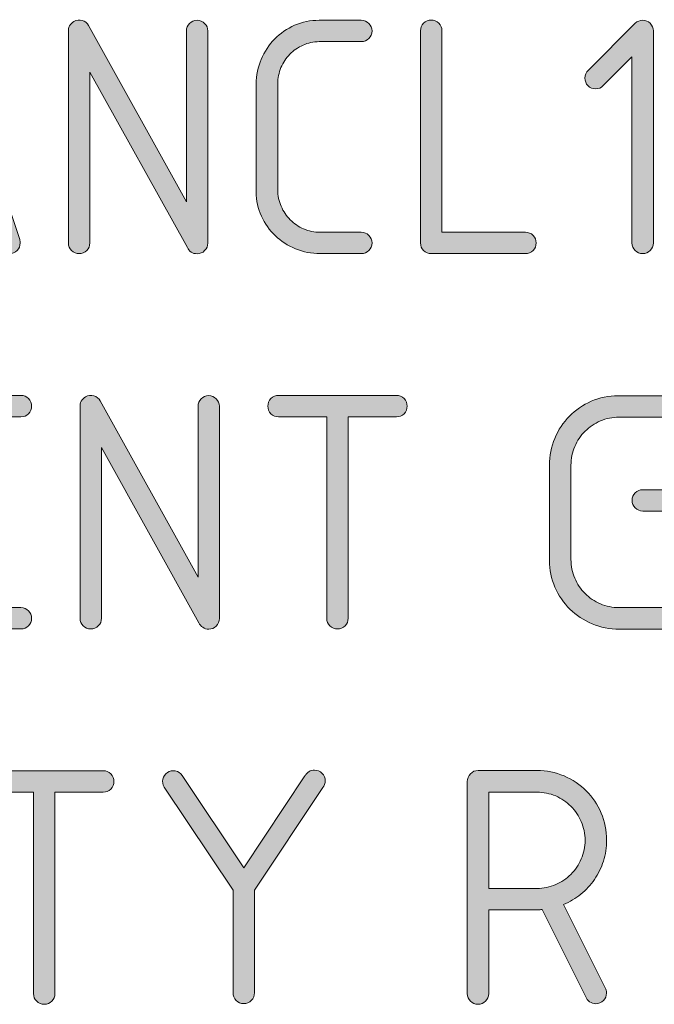
# Model space of a CAD drawing. Units: inches. Extents: x 9 to 289, y 8 to 204.
# Drawn here: x 152 to 156, y 157 to 164 of the extents above; entities that cross this region are included whole.
import ezdxf

# ---------------------------------------------------------------- set-up
doc = ezdxf.new("R2010")
doc.units = ezdxf.units.IN
doc.header["$MEASUREMENT"] = 0
doc.layers.add('Layer 1', color=7, linetype='Continuous')

# ---------------------------------------------------------------- blocks, each defined once
blk = doc.blocks.new('block 42')
at = {"layer": 'Layer 1', "true_color": 0xffffff}
h = blk.add_hatch(color=7, dxfattribs=at)
h.dxf.hatch_style = 2
edge = h.paths.add_edge_path()
edge.add_spline(control_points=[(151.661, 162.4429), (151.643, 162.4429), (151.6272, 162.4481), (151.6141, 162.4591), (151.601, 162.4694), (151.5927, 162.4832), (151.5893, 162.4997), (151.5893, 162.4997), (151.4756, 162.8418), (151.4756, 162.8418), (151.4756, 162.8418), (150.8899, 162.8418), (150.8899, 162.8418), (150.8899, 162.8418), (150.7742, 162.4925), (150.7742, 162.4925), (150.7687, 162.4767), (150.7597, 162.4643), (150.7473, 162.4557), (150.7349, 162.447), (150.7204, 162.4429), (150.7046, 162.4429), (150.6963, 162.4429), (150.6887, 162.4439), (150.6819, 162.446), (150.666, 162.4515), (150.654, 162.4605), (150.6453, 162.4729), (150.6367, 162.4853), (150.6322, 162.4994), (150.6322, 162.5153), (150.6322, 162.5228), (150.6336, 162.5304), (150.6357, 162.538), (150.6357, 162.538), (151.1111, 163.9622), (151.1111, 163.9622), (151.1132, 163.9753), (151.1184, 163.987), (151.127, 163.9973), (151.1356, 164.0077), (151.1469, 164.0152), (151.1607, 164.0201), (151.1676, 164.0221), (151.1752, 164.0232), (151.1835, 164.0232), (151.1993, 164.0232), (151.2131, 164.0187), (151.2255, 164.0101), (151.2379, 164.0015), (151.2469, 163.9894), (151.2524, 163.9736), (151.2524, 163.9736), (151.7299, 162.538), (151.7299, 162.538), (151.7319, 162.5304), (151.7333, 162.5228), (151.7333, 162.5153), (151.7333, 162.4953), (151.7261, 162.478), (151.7119, 162.4639), (151.6978, 162.4498), (151.6809, 162.4429), (151.661, 162.4429)], knot_values=[0, 0, 0, 0, 1, 1, 1, 2, 2, 2, 3, 3, 3, 4, 4, 4, 5, 5, 5, 6, 6, 6, 7, 7, 7, 8, 8, 8, 9, 9, 9, 10, 10, 10, 11, 11, 11, 12, 12, 12, 13, 13, 13, 14, 14, 14, 15, 15, 15, 16, 16, 16, 17, 17, 17, 18, 18, 18, 19, 19, 19, 20, 20, 20, 21, 21, 21, 21], degree=3, periodic=1)
h.paths.add_polyline_path([(150.9382, 162.9865), (151.4274, 162.9865), (151.1835, 163.7203)])
h = blk.add_hatch(color=7, dxfattribs=at)
h.dxf.hatch_style = 2
edge = h.paths.add_edge_path()
edge.add_spline(control_points=[(152.8578, 162.7933), (152.8578, 162.7933), (152.8578, 163.9498), (152.8578, 163.9498), (152.8578, 163.9698), (152.8647, 163.9867), (152.8788, 164.0011), (152.8929, 164.0149), (152.9101, 164.0221), (152.9301, 164.0221), (152.9501, 164.0221), (152.967, 164.0149), (152.9811, 164.0011), (152.9952, 163.9867), (153.0025, 163.9698), (153.0025, 163.9498), (153.0025, 163.9498), (153.0025, 162.5142), (153.0025, 162.5142), (153.0025, 162.4942), (152.9952, 162.477), (152.9811, 162.4632), (152.967, 162.4488), (152.9501, 162.4419), (152.9301, 162.4419), (152.915, 162.4419), (152.9012, 162.4457), (152.8895, 162.4536), (152.8778, 162.4615), (152.8695, 162.4722), (152.864, 162.4853), (152.864, 162.4853), (152.2046, 163.6707), (152.2046, 163.6707), (152.2046, 163.6707), (152.2046, 162.5153), (152.2046, 162.5153), (152.2046, 162.4953), (152.1974, 162.478), (152.1832, 162.4639), (152.1691, 162.4498), (152.1522, 162.4429), (152.1322, 162.4429), (152.1123, 162.4429), (152.095, 162.4498), (152.0809, 162.4639), (152.0668, 162.478), (152.0599, 162.4953), (152.0599, 162.5153), (152.0599, 162.5153), (152.0599, 163.9446), (152.0599, 163.9446), (152.0585, 163.9584), (152.0609, 163.9715), (152.0675, 163.9839), (152.074, 163.9963), (152.084, 164.0063), (152.0971, 164.0139), (152.115, 164.0235), (152.1336, 164.0259), (152.1529, 164.0204), (152.1722, 164.0156), (152.1867, 164.0039), (152.1963, 163.986), (152.1963, 163.986), (152.8578, 162.7933), (152.8578, 162.7933)], knot_values=[0, 0, 0, 0, 1, 1, 1, 2, 2, 2, 3, 3, 3, 4, 4, 4, 5, 5, 5, 6, 6, 6, 7, 7, 7, 8, 8, 8, 9, 9, 9, 10, 10, 10, 11, 11, 11, 12, 12, 12, 13, 13, 13, 14, 14, 14, 15, 15, 15, 16, 16, 16, 17, 17, 17, 18, 18, 18, 19, 19, 19, 20, 20, 20, 21, 21, 21, 22, 22, 22, 22], degree=3, periodic=1)
h = blk.add_hatch(color=7, dxfattribs=at)
h.dxf.hatch_style = 2
edge = h.paths.add_edge_path()
edge.add_spline(control_points=[(154.0408, 162.5876), (154.0608, 162.5876), (154.078, 162.5804), (154.0922, 162.5666), (154.1063, 162.5521), (154.1132, 162.5352), (154.1132, 162.5153), (154.1132, 162.4953), (154.1063, 162.478), (154.0922, 162.4639), (154.078, 162.4498), (154.0608, 162.4429), (154.0408, 162.4429), (154.0408, 162.4429), (153.7618, 162.4429), (153.7618, 162.4429), (153.7039, 162.4429), (153.6488, 162.4536), (153.5964, 162.4756), (153.544, 162.497), (153.4982, 162.5266), (153.4586, 162.5645), (153.419, 162.6017), (153.3876, 162.6458), (153.3646, 162.6968), (153.3415, 162.7471), (153.3298, 162.8015), (153.3298, 162.8594), (153.3298, 162.8594), (153.3298, 163.5912), (153.3298, 163.5912), (153.3298, 163.6497), (153.3411, 163.7052), (153.3635, 163.7576), (153.3859, 163.8099), (153.4162, 163.8557), (153.4545, 163.895), (153.4927, 163.9343), (153.5378, 163.9653), (153.5895, 163.988), (153.6412, 164.0108), (153.6963, 164.0221), (153.7556, 164.0221), (153.7556, 164.0221), (154.0408, 164.0221), (154.0408, 164.0221), (154.0608, 164.0221), (154.078, 164.0149), (154.0922, 164.0011), (154.1063, 163.9867), (154.1132, 163.9698), (154.1132, 163.9498), (154.1132, 163.9298), (154.1063, 163.9126), (154.0922, 163.8985), (154.078, 163.8843), (154.0608, 163.8774), (154.0408, 163.8774), (154.0408, 163.8774), (153.7556, 163.8774), (153.7556, 163.8774), (153.717, 163.8768), (153.6808, 163.8688), (153.6467, 163.8537), (153.6126, 163.8385), (153.5826, 163.8178), (153.5571, 163.7923), (153.5316, 163.7662), (153.5117, 163.7362), (153.4972, 163.7017), (153.4827, 163.6673), (153.4758, 163.6304), (153.4758, 163.5912), (153.4758, 163.5912), (153.4758, 162.8739), (153.4758, 162.8739), (153.4758, 162.8346), (153.4834, 162.7974), (153.4986, 162.763), (153.5137, 162.7278), (153.5341, 162.6975), (153.5599, 162.672), (153.5857, 162.6458), (153.616, 162.6255), (153.6508, 162.6103), (153.6856, 162.5952), (153.7225, 162.5876), (153.7618, 162.5876), (153.7618, 162.5876), (154.0408, 162.5876), (154.0408, 162.5876)], knot_values=[0, 0, 0, 0, 1, 1, 1, 2, 2, 2, 3, 3, 3, 4, 4, 4, 5, 5, 5, 6, 6, 6, 7, 7, 7, 8, 8, 8, 9, 9, 9, 10, 10, 10, 11, 11, 11, 12, 12, 12, 13, 13, 13, 14, 14, 14, 15, 15, 15, 16, 16, 16, 17, 17, 17, 18, 18, 18, 19, 19, 19, 20, 20, 20, 21, 21, 21, 22, 22, 22, 23, 23, 23, 24, 24, 24, 25, 25, 25, 26, 26, 26, 27, 27, 27, 28, 28, 28, 29, 29, 29, 30, 30, 30, 30], degree=3, periodic=1)
h = blk.add_hatch(color=7, dxfattribs=at)
h.dxf.hatch_style = 2
edge = h.paths.add_edge_path()
edge.add_spline(control_points=[(154.5135, 162.4429), (154.4935, 162.4429), (154.4763, 162.4498), (154.4622, 162.4639), (154.448, 162.478), (154.4411, 162.4953), (154.4411, 162.5153), (154.4411, 162.5153), (154.4411, 163.9508), (154.4411, 163.9508), (154.4411, 163.9708), (154.448, 163.9877), (154.4622, 164.0018), (154.4763, 164.0159), (154.4935, 164.0232), (154.5135, 164.0232), (154.5335, 164.0232), (154.5504, 164.0159), (154.5645, 164.0018), (154.5786, 163.9877), (154.5858, 163.9708), (154.5858, 163.9508), (154.5858, 163.9508), (154.5858, 162.5876), (154.5858, 162.5876), (154.5858, 162.5876), (155.1508, 162.5876), (155.1508, 162.5876), (155.1708, 162.5876), (155.188, 162.5804), (155.2022, 162.5666), (155.2163, 162.5521), (155.2232, 162.5352), (155.2232, 162.5153), (155.2232, 162.4953), (155.2163, 162.478), (155.2022, 162.4639), (155.188, 162.4498), (155.1708, 162.4429), (155.1508, 162.4429), (155.1508, 162.4429), (154.5135, 162.4429), (154.5135, 162.4429)], knot_values=[0, 0, 0, 0, 1, 1, 1, 2, 2, 2, 3, 3, 3, 4, 4, 4, 5, 5, 5, 6, 6, 6, 7, 7, 7, 8, 8, 8, 9, 9, 9, 10, 10, 10, 11, 11, 11, 12, 12, 12, 13, 13, 13, 14, 14, 14, 14], degree=3, periodic=1)
h = blk.add_hatch(color=7, dxfattribs=at)
h.dxf.hatch_style = 2
edge = h.paths.add_edge_path()
edge.add_spline(control_points=[(155.6256, 163.5581), (155.6056, 163.5581), (155.5884, 163.565), (155.5742, 163.5794), (155.5601, 163.5932), (155.5532, 163.6104), (155.5532, 163.6304), (155.5532, 163.6525), (155.5615, 163.6707), (155.578, 163.6852), (155.578, 163.6852), (155.8943, 164.0015), (155.8943, 164.0015), (155.9081, 164.0152), (155.9246, 164.0221), (155.9446, 164.0221), (155.9632, 164.0221), (155.9804, 164.0152), (155.9956, 164.0015), (156.0094, 163.9863), (156.0162, 163.9691), (156.0162, 163.9498), (156.0162, 163.9498), (156.0162, 162.5153), (156.0162, 162.5153), (156.0162, 162.4953), (156.009, 162.478), (155.9949, 162.4639), (155.9808, 162.4498), (155.9639, 162.4429), (155.9439, 162.4429), (155.9239, 162.4429), (155.9067, 162.4498), (155.8926, 162.4639), (155.8784, 162.478), (155.8716, 162.4953), (155.8716, 162.5153), (155.8716, 162.5153), (155.8716, 163.7751), (155.8716, 163.7751), (155.8716, 163.7751), (155.6772, 163.5798), (155.6772, 163.5798), (155.6628, 163.5653), (155.6456, 163.5581), (155.6256, 163.5581)], knot_values=[0, 0, 0, 0, 1, 1, 1, 2, 2, 2, 3, 3, 3, 4, 4, 4, 5, 5, 5, 6, 6, 6, 7, 7, 7, 8, 8, 8, 9, 9, 9, 10, 10, 10, 11, 11, 11, 12, 12, 12, 13, 13, 13, 14, 14, 14, 15, 15, 15, 15], degree=3, periodic=1)
h = blk.add_hatch(color=7, dxfattribs=at)
h.dxf.hatch_style = 2
edge = h.paths.add_edge_path()
edge.add_spline(control_points=[(151.1731, 160.7007), (151.1731, 160.7007), (151.1731, 160.0475), (151.1731, 160.0475), (151.1731, 160.0475), (151.7381, 160.0475), (151.7381, 160.0475), (151.7581, 160.0475), (151.7753, 160.0403), (151.7895, 160.0262), (151.8036, 160.012), (151.8105, 159.9952), (151.8105, 159.9752), (151.8105, 159.9552), (151.8036, 159.938), (151.7895, 159.9242), (151.7753, 159.9097), (151.7581, 159.9028), (151.7381, 159.9028), (151.7381, 159.9028), (151.1008, 159.9028), (151.1008, 159.9028), (151.0808, 159.9028), (151.0636, 159.9097), (151.0494, 159.9242), (151.0353, 159.938), (151.0284, 159.9552), (151.0284, 159.9752), (151.0284, 159.9752), (151.0284, 161.4108), (151.0284, 161.4108), (151.0284, 161.4307), (151.0353, 161.4476), (151.0494, 161.4621), (151.0636, 161.4759), (151.0808, 161.4831), (151.1008, 161.4831), (151.1008, 161.4831), (151.7381, 161.4831), (151.7381, 161.4831), (151.7581, 161.4831), (151.7753, 161.4759), (151.7895, 161.4621), (151.8036, 161.4476), (151.8105, 161.4307), (151.8105, 161.4108), (151.8105, 161.3908), (151.8036, 161.3735), (151.7895, 161.3594), (151.7753, 161.3453), (151.7581, 161.3384), (151.7381, 161.3384), (151.7381, 161.3384), (151.1731, 161.3384), (151.1731, 161.3384), (151.1731, 161.3384), (151.1731, 160.8454), (151.1731, 160.8454), (151.1731, 160.8454), (151.5783, 160.8454), (151.5783, 160.8454), (151.5983, 160.8454), (151.6151, 160.8382), (151.6293, 160.8241), (151.6434, 160.8099), (151.6506, 160.793), (151.6506, 160.7731), (151.6506, 160.7531), (151.6434, 160.7359), (151.6293, 160.7221), (151.6151, 160.7076), (151.5983, 160.7007), (151.5783, 160.7007), (151.5783, 160.7007), (151.1731, 160.7007), (151.1731, 160.7007)], knot_values=[0, 0, 0, 0, 1, 1, 1, 2, 2, 2, 3, 3, 3, 4, 4, 4, 5, 5, 5, 6, 6, 6, 7, 7, 7, 8, 8, 8, 9, 9, 9, 10, 10, 10, 11, 11, 11, 12, 12, 12, 13, 13, 13, 14, 14, 14, 15, 15, 15, 16, 16, 16, 17, 17, 17, 18, 18, 18, 19, 19, 19, 20, 20, 20, 21, 21, 21, 22, 22, 22, 23, 23, 23, 24, 24, 24, 25, 25, 25, 25], degree=3, periodic=1)
h = blk.add_hatch(color=7, dxfattribs=at)
h.dxf.hatch_style = 2
edge = h.paths.add_edge_path()
edge.add_spline(control_points=[(152.9363, 160.2532), (152.9363, 160.2532), (152.9363, 161.4097), (152.9363, 161.4097), (152.9363, 161.4297), (152.9432, 161.4466), (152.9573, 161.4607), (152.9715, 161.4748), (152.9887, 161.4821), (153.0087, 161.4821), (153.0287, 161.4821), (153.0455, 161.4748), (153.0597, 161.4607), (153.0738, 161.4466), (153.081, 161.4297), (153.081, 161.4097), (153.081, 161.4097), (153.081, 159.9741), (153.081, 159.9741), (153.081, 159.9542), (153.0738, 159.9369), (153.0597, 159.9228), (153.0455, 159.9087), (153.0287, 159.9018), (153.0087, 159.9018), (152.9935, 159.9018), (152.9797, 159.9056), (152.968, 159.9139), (152.9563, 159.9214), (152.948, 159.9321), (152.9425, 159.9452), (152.9425, 159.9452), (152.2831, 161.1307), (152.2831, 161.1307), (152.2831, 161.1307), (152.2831, 159.9752), (152.2831, 159.9752), (152.2831, 159.9552), (152.2759, 159.938), (152.2618, 159.9242), (152.2477, 159.9097), (152.2308, 159.9028), (152.2108, 159.9028), (152.1908, 159.9028), (152.1736, 159.9097), (152.1595, 159.9242), (152.1453, 159.938), (152.1384, 159.9552), (152.1384, 159.9752), (152.1384, 159.9752), (152.1384, 161.4046), (152.1384, 161.4046), (152.1371, 161.4183), (152.1395, 161.4314), (152.146, 161.4438), (152.1526, 161.4562), (152.1626, 161.4662), (152.1757, 161.4738), (152.1936, 161.4834), (152.2122, 161.4855), (152.2315, 161.4807), (152.2508, 161.4752), (152.2652, 161.4638), (152.2749, 161.4459), (152.2749, 161.4459), (152.9363, 160.2532), (152.9363, 160.2532)], knot_values=[0, 0, 0, 0, 1, 1, 1, 2, 2, 2, 3, 3, 3, 4, 4, 4, 5, 5, 5, 6, 6, 6, 7, 7, 7, 8, 8, 8, 9, 9, 9, 10, 10, 10, 11, 11, 11, 12, 12, 12, 13, 13, 13, 14, 14, 14, 15, 15, 15, 16, 16, 16, 17, 17, 17, 18, 18, 18, 19, 19, 19, 20, 20, 20, 21, 21, 21, 22, 22, 22, 22], degree=3, periodic=1)
h = blk.add_hatch(color=7, dxfattribs=at)
h.dxf.hatch_style = 2
edge = h.paths.add_edge_path()
edge.add_spline(control_points=[(153.9519, 161.3384), (153.9519, 161.3384), (153.9519, 159.9752), (153.9519, 159.9752), (153.9519, 159.9552), (153.9451, 159.938), (153.9309, 159.9242), (153.9168, 159.9097), (153.8996, 159.9028), (153.8796, 159.9028), (153.8596, 159.9028), (153.8427, 159.9097), (153.8286, 159.9242), (153.8145, 159.938), (153.8073, 159.9552), (153.8073, 159.9752), (153.8073, 159.9752), (153.8073, 161.3384), (153.8073, 161.3384), (153.8073, 161.3384), (153.4807, 161.3384), (153.4807, 161.3384), (153.4607, 161.3384), (153.4438, 161.3453), (153.4297, 161.3594), (153.4155, 161.3735), (153.4083, 161.3908), (153.4083, 161.4108), (153.4083, 161.4307), (153.4155, 161.4476), (153.4297, 161.4621), (153.4438, 161.4759), (153.4607, 161.4831), (153.4807, 161.4831), (153.4807, 161.4831), (154.2785, 161.4831), (154.2785, 161.4831), (154.2985, 161.4831), (154.3157, 161.4759), (154.3299, 161.4621), (154.344, 161.4476), (154.3509, 161.4307), (154.3509, 161.4108), (154.3509, 161.3908), (154.344, 161.3735), (154.3299, 161.3594), (154.3157, 161.3453), (154.2985, 161.3384), (154.2785, 161.3384), (154.2785, 161.3384), (153.9519, 161.3384), (153.9519, 161.3384)], knot_values=[0, 0, 0, 0, 1, 1, 1, 2, 2, 2, 3, 3, 3, 4, 4, 4, 5, 5, 5, 6, 6, 6, 7, 7, 7, 8, 8, 8, 9, 9, 9, 10, 10, 10, 11, 11, 11, 12, 12, 12, 13, 13, 13, 14, 14, 14, 15, 15, 15, 16, 16, 16, 17, 17, 17, 17], degree=3, periodic=1)
h = blk.add_hatch(color=7, dxfattribs=at)
h.dxf.hatch_style = 2
edge = h.paths.add_edge_path()
edge.add_spline(control_points=[(156.1113, 160.0475), (156.1113, 160.0475), (156.1113, 160.7007), (156.1113, 160.7007), (156.1113, 160.7007), (155.9446, 160.7007), (155.9446, 160.7007), (155.9246, 160.7007), (155.9077, 160.7076), (155.8936, 160.7221), (155.8795, 160.7359), (155.8722, 160.7531), (155.8722, 160.7731), (155.8722, 160.793), (155.8795, 160.8099), (155.8936, 160.8241), (155.9077, 160.8382), (155.9246, 160.8454), (155.9446, 160.8454), (155.9446, 160.8454), (156.1837, 160.8454), (156.1837, 160.8454), (156.2037, 160.8454), (156.2205, 160.8382), (156.2347, 160.8241), (156.2488, 160.8099), (156.256, 160.793), (156.256, 160.7731), (156.256, 160.7731), (156.256, 159.9752), (156.256, 159.9752), (156.256, 159.9552), (156.2488, 159.938), (156.2347, 159.9235), (156.2205, 159.909), (156.2037, 159.9018), (156.1837, 159.9018), (156.1837, 159.9018), (155.7854, 159.9018), (155.7854, 159.9018), (155.7207, 159.9018), (155.66, 159.9139), (155.6028, 159.938), (155.5456, 159.9621), (155.4953, 159.9952), (155.4523, 160.0372), (155.4092, 160.0792), (155.3755, 160.1285), (155.3507, 160.185), (155.3258, 160.2415), (155.3134, 160.3018), (155.3134, 160.3659), (155.3134, 160.3659), (155.3134, 161.0097), (155.3134, 161.0097), (155.3134, 161.0745), (155.3252, 161.1355), (155.3493, 161.1927), (155.3734, 161.2499), (155.4065, 161.2998), (155.4485, 161.3425), (155.4905, 161.3853), (155.5401, 161.419), (155.5966, 161.4438), (155.6531, 161.4686), (155.7138, 161.481), (155.7785, 161.481), (155.7785, 161.481), (156.1837, 161.481), (156.1837, 161.481), (156.2037, 161.481), (156.2205, 161.4738), (156.2347, 161.46), (156.2488, 161.4455), (156.256, 161.4287), (156.256, 161.4087), (156.256, 161.3887), (156.2488, 161.3715), (156.2347, 161.3574), (156.2205, 161.3432), (156.2037, 161.3363), (156.1837, 161.3363), (156.1837, 161.3363), (155.7847, 161.3363), (155.7847, 161.3363), (155.74, 161.3363), (155.6976, 161.3277), (155.658, 161.3105), (155.6183, 161.2933), (155.5835, 161.2698), (155.5539, 161.2409), (155.5243, 161.2113), (155.5012, 161.1768), (155.4843, 161.1376), (155.4674, 161.0976), (155.4588, 161.0556), (155.4588, 161.0108), (155.4588, 161.0108), (155.4588, 160.3731), (155.4588, 160.3731), (155.4588, 160.3283), (155.4674, 160.2859), (155.4843, 160.2467), (155.5012, 160.2067), (155.5243, 160.1722), (155.5539, 160.1426), (155.5835, 160.113), (155.6183, 160.0896), (155.658, 160.073), (155.6976, 160.0558), (155.74, 160.0475), (155.7847, 160.0475), (155.7847, 160.0475), (156.1113, 160.0475), (156.1113, 160.0475)], knot_values=[0, 0, 0, 0, 1, 1, 1, 2, 2, 2, 3, 3, 3, 4, 4, 4, 5, 5, 5, 6, 6, 6, 7, 7, 7, 8, 8, 8, 9, 9, 9, 10, 10, 10, 11, 11, 11, 12, 12, 12, 13, 13, 13, 14, 14, 14, 15, 15, 15, 16, 16, 16, 17, 17, 17, 18, 18, 18, 19, 19, 19, 20, 20, 20, 21, 21, 21, 22, 22, 22, 23, 23, 23, 24, 24, 24, 25, 25, 25, 26, 26, 26, 27, 27, 27, 28, 28, 28, 29, 29, 29, 30, 30, 30, 31, 31, 31, 32, 32, 32, 33, 33, 33, 34, 34, 34, 35, 35, 35, 36, 36, 36, 37, 37, 37, 38, 38, 38, 38], degree=3, periodic=1)
h = blk.add_hatch(color=7, dxfattribs=at)
h.dxf.hatch_style = 2
edge = h.paths.add_edge_path()
edge.add_spline(control_points=[(151.9683, 158.7983), (151.9683, 158.7983), (151.9683, 157.4351), (151.9683, 157.4351), (151.9683, 157.4151), (151.9614, 157.3979), (151.9469, 157.3838), (151.9331, 157.3697), (151.9159, 157.3628), (151.8959, 157.3628), (151.8759, 157.3628), (151.8587, 157.3697), (151.8449, 157.3838), (151.8305, 157.3979), (151.8236, 157.4151), (151.8236, 157.4351), (151.8236, 157.4351), (151.8236, 158.7983), (151.8236, 158.7983), (151.8236, 158.7983), (151.497, 158.7983), (151.497, 158.7983), (151.477, 158.7983), (151.4598, 158.8052), (151.446, 158.8197), (151.4315, 158.8335), (151.4246, 158.8507), (151.4246, 158.8707), (151.4246, 158.8907), (151.4315, 158.9075), (151.446, 158.9217), (151.4598, 158.9358), (151.477, 158.943), (151.497, 158.943), (151.497, 158.943), (152.2949, 158.943), (152.2949, 158.943), (152.3148, 158.943), (152.3321, 158.9358), (152.3458, 158.9217), (152.3603, 158.9075), (152.3672, 158.8907), (152.3672, 158.8707), (152.3672, 158.8507), (152.3603, 158.8335), (152.3458, 158.8197), (152.3321, 158.8052), (152.3148, 158.7983), (152.2949, 158.7983), (152.2949, 158.7983), (151.9683, 158.7983), (151.9683, 158.7983)], knot_values=[0, 0, 0, 0, 1, 1, 1, 2, 2, 2, 3, 3, 3, 4, 4, 4, 5, 5, 5, 6, 6, 6, 7, 7, 7, 8, 8, 8, 9, 9, 9, 10, 10, 10, 11, 11, 11, 12, 12, 12, 13, 13, 13, 14, 14, 14, 15, 15, 15, 16, 16, 16, 17, 17, 17, 17], degree=3, periodic=1)
h = blk.add_hatch(color=7, dxfattribs=at)
h.dxf.hatch_style = 2
edge = h.paths.add_edge_path()
edge.add_spline(control_points=[(153.2457, 157.3679), (153.2257, 157.3679), (153.2085, 157.3748), (153.1947, 157.3893), (153.1802, 157.4031), (153.1734, 157.4203), (153.1734, 157.4403), (153.1734, 157.4403), (153.1734, 158.1348), (153.1734, 158.1348), (153.1734, 158.1348), (152.7083, 158.8324), (152.7083, 158.8324), (152.6972, 158.849), (152.6938, 158.8669), (152.6979, 158.8862), (152.7021, 158.9055), (152.7124, 158.9206), (152.7289, 158.9317), (152.7455, 158.9427), (152.7634, 158.9461), (152.7827, 158.942), (152.802, 158.9379), (152.8171, 158.9275), (152.8282, 158.911), (152.8282, 158.911), (153.2457, 158.2857), (153.2457, 158.2857), (153.2457, 158.2857), (153.6591, 158.9079), (153.6591, 158.9079), (153.6591, 158.9079), (153.6612, 158.91), (153.6612, 158.91), (153.6674, 158.9217), (153.676, 158.9306), (153.687, 158.9375), (153.698, 158.9437), (153.7104, 158.9472), (153.7242, 158.9472), (153.7442, 158.9472), (153.7611, 158.9399), (153.7756, 158.9258), (153.7893, 158.9117), (153.7966, 158.8948), (153.7966, 158.8748), (153.7966, 158.8583), (153.7914, 158.8431), (153.7811, 158.8293), (153.7811, 158.8293), (153.318, 158.1358), (153.318, 158.1358), (153.318, 158.1358), (153.318, 157.4403), (153.318, 157.4403), (153.318, 157.4203), (153.3112, 157.4031), (153.2967, 157.3893), (153.2829, 157.3748), (153.2657, 157.3679), (153.2457, 157.3679)], knot_values=[0, 0, 0, 0, 1, 1, 1, 2, 2, 2, 3, 3, 3, 4, 4, 4, 5, 5, 5, 6, 6, 6, 7, 7, 7, 8, 8, 8, 9, 9, 9, 10, 10, 10, 11, 11, 11, 12, 12, 12, 13, 13, 13, 14, 14, 14, 15, 15, 15, 16, 16, 16, 17, 17, 17, 18, 18, 18, 19, 19, 19, 20, 20, 20, 20], degree=3, periodic=1)
h = blk.add_hatch(color=7, dxfattribs=at)
h.dxf.hatch_style = 2
edge = h.paths.add_edge_path()
edge.add_spline(control_points=[(155.627, 157.3669), (155.6111, 157.3669), (155.5973, 157.371), (155.5849, 157.3796), (155.5732, 157.3883), (155.5643, 157.3996), (155.5587, 157.4134), (155.5587, 157.4134), (155.2631, 158.0036), (155.2631, 158.0036), (155.2583, 158.0036), (155.2538, 158.0032), (155.2497, 158.0032), (155.2456, 158.0025), (155.2411, 158.0025), (155.2363, 158.0025), (155.2363, 158.0025), (154.9024, 158.0025), (154.9024, 158.0025), (154.9024, 158.0025), (154.9024, 157.4351), (154.9024, 157.4351), (154.9024, 157.4151), (154.8952, 157.3979), (154.8814, 157.3838), (154.867, 157.3697), (154.8501, 157.3628), (154.8301, 157.3628), (154.8101, 157.3628), (154.7932, 157.3697), (154.7788, 157.3838), (154.765, 157.3979), (154.7578, 157.4151), (154.7578, 157.4351), (154.7578, 157.4351), (154.7578, 158.8707), (154.7578, 158.8707), (154.7578, 158.8907), (154.765, 158.9079), (154.7788, 158.923), (154.7932, 158.9375), (154.8101, 158.9451), (154.8301, 158.9451), (154.8301, 158.9451), (155.229, 158.9451), (155.229, 158.9451), (155.2938, 158.9451), (155.3548, 158.9327), (155.4127, 158.9079), (155.4699, 158.8831), (155.5202, 158.8493), (155.5622, 158.8073), (155.6049, 158.7646), (155.6383, 158.7146), (155.6631, 158.6571), (155.6879, 158.5996), (155.7003, 158.5386), (155.7003, 158.4738), (155.7003, 158.4242), (155.6931, 158.377), (155.6786, 158.3322), (155.6642, 158.2874), (155.6442, 158.2461), (155.618, 158.2082), (155.5925, 158.1703), (155.5615, 158.1369), (155.5264, 158.1079), (155.4905, 158.079), (155.4516, 158.0556), (155.4089, 158.0377), (155.4089, 158.0377), (155.69, 157.4744), (155.69, 157.4744), (155.6962, 157.464), (155.6993, 157.4523), (155.6993, 157.4392), (155.6993, 157.4193), (155.6924, 157.402), (155.6779, 157.3879), (155.6642, 157.3738), (155.6469, 157.3669), (155.627, 157.3669)], knot_values=[0, 0, 0, 0, 1, 1, 1, 2, 2, 2, 3, 3, 3, 4, 4, 4, 5, 5, 5, 6, 6, 6, 7, 7, 7, 8, 8, 8, 9, 9, 9, 10, 10, 10, 11, 11, 11, 12, 12, 12, 13, 13, 13, 14, 14, 14, 15, 15, 15, 16, 16, 16, 17, 17, 17, 18, 18, 18, 19, 19, 19, 20, 20, 20, 21, 21, 21, 22, 22, 22, 23, 23, 23, 24, 24, 24, 25, 25, 25, 26, 26, 26, 27, 27, 27, 27], degree=3, periodic=1)
edge = h.paths.add_edge_path()
edge.add_spline(control_points=[(154.9024, 158.7983), (154.9024, 158.7983), (154.9024, 158.1472), (154.9024, 158.1472), (154.9024, 158.1472), (155.229, 158.1472), (155.229, 158.1472), (155.2738, 158.1472), (155.3162, 158.1555), (155.3555, 158.1727), (155.3954, 158.1892), (155.4299, 158.2127), (155.4588, 158.2423), (155.4885, 158.2719), (155.5115, 158.3064), (155.5288, 158.3463), (155.546, 158.3856), (155.5546, 158.428), (155.5546, 158.4728), (155.5546, 158.5176), (155.546, 158.5596), (155.5288, 158.5992), (155.5115, 158.6388), (155.4885, 158.6733), (155.4588, 158.7026), (155.4299, 158.7318), (155.3954, 158.7553), (155.3555, 158.7725), (155.3162, 158.7897), (155.2738, 158.7983), (155.229, 158.7983), (155.229, 158.7983), (154.9024, 158.7983), (154.9024, 158.7983)], knot_values=[0, 0, 0, 0, 1, 1, 1, 2, 2, 2, 3, 3, 3, 4, 4, 4, 5, 5, 5, 6, 6, 6, 7, 7, 7, 8, 8, 8, 9, 9, 9, 10, 10, 10, 11, 11, 11, 11], degree=3, periodic=1)
at = {"layer": 'Layer 1', "lineweight": 0}
for points, knots in [([(151.661, 162.4429), (151.643, 162.4429), (151.6272, 162.4481), (151.6141, 162.4591), (151.601, 162.4694), (151.5927, 162.4832), (151.5893, 162.4997), (151.5893, 162.4997), (151.4756, 162.8418), (151.4756, 162.8418), (151.4756, 162.8418), (150.8899, 162.8418), (150.8899, 162.8418), (150.8899, 162.8418), (150.7742, 162.4925), (150.7742, 162.4925), (150.7687, 162.4767), (150.7597, 162.4643), (150.7473, 162.4557), (150.7349, 162.447), (150.7204, 162.4429), (150.7046, 162.4429), (150.6963, 162.4429), (150.6887, 162.4439), (150.6819, 162.446), (150.666, 162.4515), (150.654, 162.4605), (150.6453, 162.4729), (150.6367, 162.4853), (150.6322, 162.4994), (150.6322, 162.5153), (150.6322, 162.5228), (150.6336, 162.5304), (150.6357, 162.538), (150.6357, 162.538), (151.1111, 163.9622), (151.1111, 163.9622), (151.1132, 163.9753), (151.1184, 163.987), (151.127, 163.9973), (151.1356, 164.0077), (151.1469, 164.0152), (151.1607, 164.0201), (151.1676, 164.0221), (151.1752, 164.0232), (151.1835, 164.0232), (151.1993, 164.0232), (151.2131, 164.0187), (151.2255, 164.0101), (151.2379, 164.0015), (151.2469, 163.9894), (151.2524, 163.9736), (151.2524, 163.9736), (151.7299, 162.538), (151.7299, 162.538), (151.7319, 162.5304), (151.7333, 162.5228), (151.7333, 162.5153), (151.7333, 162.4953), (151.7261, 162.478), (151.7119, 162.4639), (151.6978, 162.4498), (151.6809, 162.4429), (151.661, 162.4429)], [0, 0, 0, 0, 1, 1, 1, 2, 2, 2, 3, 3, 3, 4, 4, 4, 5, 5, 5, 6, 6, 6, 7, 7, 7, 8, 8, 8, 9, 9, 9, 10, 10, 10, 11, 11, 11, 12, 12, 12, 13, 13, 13, 14, 14, 14, 15, 15, 15, 16, 16, 16, 17, 17, 17, 18, 18, 18, 19, 19, 19, 20, 20, 20, 21, 21, 21, 21]), ([(152.8578, 162.7933), (152.8578, 162.7933), (152.8578, 163.9498), (152.8578, 163.9498), (152.8578, 163.9698), (152.8647, 163.9867), (152.8788, 164.0011), (152.8929, 164.0149), (152.9101, 164.0221), (152.9301, 164.0221), (152.9501, 164.0221), (152.967, 164.0149), (152.9811, 164.0011), (152.9952, 163.9867), (153.0025, 163.9698), (153.0025, 163.9498), (153.0025, 163.9498), (153.0025, 162.5142), (153.0025, 162.5142), (153.0025, 162.4942), (152.9952, 162.477), (152.9811, 162.4632), (152.967, 162.4488), (152.9501, 162.4419), (152.9301, 162.4419), (152.915, 162.4419), (152.9012, 162.4457), (152.8895, 162.4536), (152.8778, 162.4615), (152.8695, 162.4722), (152.864, 162.4853), (152.864, 162.4853), (152.2046, 163.6707), (152.2046, 163.6707), (152.2046, 163.6707), (152.2046, 162.5153), (152.2046, 162.5153), (152.2046, 162.4953), (152.1974, 162.478), (152.1832, 162.4639), (152.1691, 162.4498), (152.1522, 162.4429), (152.1322, 162.4429), (152.1123, 162.4429), (152.095, 162.4498), (152.0809, 162.4639), (152.0668, 162.478), (152.0599, 162.4953), (152.0599, 162.5153), (152.0599, 162.5153), (152.0599, 163.9446), (152.0599, 163.9446), (152.0585, 163.9584), (152.0609, 163.9715), (152.0675, 163.9839), (152.074, 163.9963), (152.084, 164.0063), (152.0971, 164.0139), (152.115, 164.0235), (152.1336, 164.0259), (152.1529, 164.0204), (152.1722, 164.0156), (152.1867, 164.0039), (152.1963, 163.986), (152.1963, 163.986), (152.8578, 162.7933), (152.8578, 162.7933)], [0, 0, 0, 0, 1, 1, 1, 2, 2, 2, 3, 3, 3, 4, 4, 4, 5, 5, 5, 6, 6, 6, 7, 7, 7, 8, 8, 8, 9, 9, 9, 10, 10, 10, 11, 11, 11, 12, 12, 12, 13, 13, 13, 14, 14, 14, 15, 15, 15, 16, 16, 16, 17, 17, 17, 18, 18, 18, 19, 19, 19, 20, 20, 20, 21, 21, 21, 22, 22, 22, 22]), ([(154.0408, 162.5876), (154.0608, 162.5876), (154.078, 162.5804), (154.0922, 162.5666), (154.1063, 162.5521), (154.1132, 162.5352), (154.1132, 162.5153), (154.1132, 162.4953), (154.1063, 162.478), (154.0922, 162.4639), (154.078, 162.4498), (154.0608, 162.4429), (154.0408, 162.4429), (154.0408, 162.4429), (153.7618, 162.4429), (153.7618, 162.4429), (153.7039, 162.4429), (153.6488, 162.4536), (153.5964, 162.4756), (153.544, 162.497), (153.4982, 162.5266), (153.4586, 162.5645), (153.419, 162.6017), (153.3876, 162.6458), (153.3646, 162.6968), (153.3415, 162.7471), (153.3298, 162.8015), (153.3298, 162.8594), (153.3298, 162.8594), (153.3298, 163.5912), (153.3298, 163.5912), (153.3298, 163.6497), (153.3411, 163.7052), (153.3635, 163.7576), (153.3859, 163.8099), (153.4162, 163.8557), (153.4545, 163.895), (153.4927, 163.9343), (153.5378, 163.9653), (153.5895, 163.988), (153.6412, 164.0108), (153.6963, 164.0221), (153.7556, 164.0221), (153.7556, 164.0221), (154.0408, 164.0221), (154.0408, 164.0221), (154.0608, 164.0221), (154.078, 164.0149), (154.0922, 164.0011), (154.1063, 163.9867), (154.1132, 163.9698), (154.1132, 163.9498), (154.1132, 163.9298), (154.1063, 163.9126), (154.0922, 163.8985), (154.078, 163.8843), (154.0608, 163.8774), (154.0408, 163.8774), (154.0408, 163.8774), (153.7556, 163.8774), (153.7556, 163.8774), (153.717, 163.8768), (153.6808, 163.8688), (153.6467, 163.8537), (153.6126, 163.8385), (153.5826, 163.8178), (153.5571, 163.7923), (153.5316, 163.7662), (153.5117, 163.7362), (153.4972, 163.7017), (153.4827, 163.6673), (153.4758, 163.6304), (153.4758, 163.5912), (153.4758, 163.5912), (153.4758, 162.8739), (153.4758, 162.8739), (153.4758, 162.8346), (153.4834, 162.7974), (153.4986, 162.763), (153.5137, 162.7278), (153.5341, 162.6975), (153.5599, 162.672), (153.5857, 162.6458), (153.616, 162.6255), (153.6508, 162.6103), (153.6856, 162.5952), (153.7225, 162.5876), (153.7618, 162.5876), (153.7618, 162.5876), (154.0408, 162.5876), (154.0408, 162.5876)], [0, 0, 0, 0, 1, 1, 1, 2, 2, 2, 3, 3, 3, 4, 4, 4, 5, 5, 5, 6, 6, 6, 7, 7, 7, 8, 8, 8, 9, 9, 9, 10, 10, 10, 11, 11, 11, 12, 12, 12, 13, 13, 13, 14, 14, 14, 15, 15, 15, 16, 16, 16, 17, 17, 17, 18, 18, 18, 19, 19, 19, 20, 20, 20, 21, 21, 21, 22, 22, 22, 23, 23, 23, 24, 24, 24, 25, 25, 25, 26, 26, 26, 27, 27, 27, 28, 28, 28, 29, 29, 29, 30, 30, 30, 30]), ([(154.5135, 162.4429), (154.4935, 162.4429), (154.4763, 162.4498), (154.4622, 162.4639), (154.448, 162.478), (154.4411, 162.4953), (154.4411, 162.5153), (154.4411, 162.5153), (154.4411, 163.9508), (154.4411, 163.9508), (154.4411, 163.9708), (154.448, 163.9877), (154.4622, 164.0018), (154.4763, 164.0159), (154.4935, 164.0232), (154.5135, 164.0232), (154.5335, 164.0232), (154.5504, 164.0159), (154.5645, 164.0018), (154.5786, 163.9877), (154.5858, 163.9708), (154.5858, 163.9508), (154.5858, 163.9508), (154.5858, 162.5876), (154.5858, 162.5876), (154.5858, 162.5876), (155.1508, 162.5876), (155.1508, 162.5876), (155.1708, 162.5876), (155.188, 162.5804), (155.2022, 162.5666), (155.2163, 162.5521), (155.2232, 162.5352), (155.2232, 162.5153), (155.2232, 162.4953), (155.2163, 162.478), (155.2022, 162.4639), (155.188, 162.4498), (155.1708, 162.4429), (155.1508, 162.4429), (155.1508, 162.4429), (154.5135, 162.4429), (154.5135, 162.4429)], [0, 0, 0, 0, 1, 1, 1, 2, 2, 2, 3, 3, 3, 4, 4, 4, 5, 5, 5, 6, 6, 6, 7, 7, 7, 8, 8, 8, 9, 9, 9, 10, 10, 10, 11, 11, 11, 12, 12, 12, 13, 13, 13, 14, 14, 14, 14]), ([(155.6256, 163.5581), (155.6056, 163.5581), (155.5884, 163.565), (155.5742, 163.5794), (155.5601, 163.5932), (155.5532, 163.6104), (155.5532, 163.6304), (155.5532, 163.6525), (155.5615, 163.6707), (155.578, 163.6852), (155.578, 163.6852), (155.8943, 164.0015), (155.8943, 164.0015), (155.9081, 164.0152), (155.9246, 164.0221), (155.9446, 164.0221), (155.9632, 164.0221), (155.9804, 164.0152), (155.9956, 164.0015), (156.0094, 163.9863), (156.0162, 163.9691), (156.0162, 163.9498), (156.0162, 163.9498), (156.0162, 162.5153), (156.0162, 162.5153), (156.0162, 162.4953), (156.009, 162.478), (155.9949, 162.4639), (155.9808, 162.4498), (155.9639, 162.4429), (155.9439, 162.4429), (155.9239, 162.4429), (155.9067, 162.4498), (155.8926, 162.4639), (155.8784, 162.478), (155.8716, 162.4953), (155.8716, 162.5153), (155.8716, 162.5153), (155.8716, 163.7751), (155.8716, 163.7751), (155.8716, 163.7751), (155.6772, 163.5798), (155.6772, 163.5798), (155.6628, 163.5653), (155.6456, 163.5581), (155.6256, 163.5581)], [0, 0, 0, 0, 1, 1, 1, 2, 2, 2, 3, 3, 3, 4, 4, 4, 5, 5, 5, 6, 6, 6, 7, 7, 7, 8, 8, 8, 9, 9, 9, 10, 10, 10, 11, 11, 11, 12, 12, 12, 13, 13, 13, 14, 14, 14, 15, 15, 15, 15]), ([(151.9683, 158.7983), (151.9683, 158.7983), (151.9683, 157.4351), (151.9683, 157.4351), (151.9683, 157.4151), (151.9614, 157.3979), (151.9469, 157.3838), (151.9331, 157.3697), (151.9159, 157.3628), (151.8959, 157.3628), (151.8759, 157.3628), (151.8587, 157.3697), (151.8449, 157.3838), (151.8305, 157.3979), (151.8236, 157.4151), (151.8236, 157.4351), (151.8236, 157.4351), (151.8236, 158.7983), (151.8236, 158.7983), (151.8236, 158.7983), (151.497, 158.7983), (151.497, 158.7983), (151.477, 158.7983), (151.4598, 158.8052), (151.446, 158.8197), (151.4315, 158.8335), (151.4246, 158.8507), (151.4246, 158.8707), (151.4246, 158.8907), (151.4315, 158.9075), (151.446, 158.9217), (151.4598, 158.9358), (151.477, 158.943), (151.497, 158.943), (151.497, 158.943), (152.2949, 158.943), (152.2949, 158.943), (152.3148, 158.943), (152.3321, 158.9358), (152.3458, 158.9217), (152.3603, 158.9075), (152.3672, 158.8907), (152.3672, 158.8707), (152.3672, 158.8507), (152.3603, 158.8335), (152.3458, 158.8197), (152.3321, 158.8052), (152.3148, 158.7983), (152.2949, 158.7983), (152.2949, 158.7983), (151.9683, 158.7983), (151.9683, 158.7983)], [0, 0, 0, 0, 1, 1, 1, 2, 2, 2, 3, 3, 3, 4, 4, 4, 5, 5, 5, 6, 6, 6, 7, 7, 7, 8, 8, 8, 9, 9, 9, 10, 10, 10, 11, 11, 11, 12, 12, 12, 13, 13, 13, 14, 14, 14, 15, 15, 15, 16, 16, 16, 17, 17, 17, 17]), ([(153.2457, 157.3679), (153.2257, 157.3679), (153.2085, 157.3748), (153.1947, 157.3893), (153.1802, 157.4031), (153.1734, 157.4203), (153.1734, 157.4403), (153.1734, 157.4403), (153.1734, 158.1348), (153.1734, 158.1348), (153.1734, 158.1348), (152.7083, 158.8324), (152.7083, 158.8324), (152.6972, 158.849), (152.6938, 158.8669), (152.6979, 158.8862), (152.7021, 158.9055), (152.7124, 158.9206), (152.7289, 158.9317), (152.7455, 158.9427), (152.7634, 158.9461), (152.7827, 158.942), (152.802, 158.9379), (152.8171, 158.9275), (152.8282, 158.911), (152.8282, 158.911), (153.2457, 158.2857), (153.2457, 158.2857), (153.2457, 158.2857), (153.6591, 158.9079), (153.6591, 158.9079), (153.6591, 158.9079), (153.6612, 158.91), (153.6612, 158.91), (153.6674, 158.9217), (153.676, 158.9306), (153.687, 158.9375), (153.698, 158.9437), (153.7104, 158.9472), (153.7242, 158.9472), (153.7442, 158.9472), (153.7611, 158.9399), (153.7756, 158.9258), (153.7893, 158.9117), (153.7966, 158.8948), (153.7966, 158.8748), (153.7966, 158.8583), (153.7914, 158.8431), (153.7811, 158.8293), (153.7811, 158.8293), (153.318, 158.1358), (153.318, 158.1358), (153.318, 158.1358), (153.318, 157.4403), (153.318, 157.4403), (153.318, 157.4203), (153.3112, 157.4031), (153.2967, 157.3893), (153.2829, 157.3748), (153.2657, 157.3679), (153.2457, 157.3679)], [0, 0, 0, 0, 1, 1, 1, 2, 2, 2, 3, 3, 3, 4, 4, 4, 5, 5, 5, 6, 6, 6, 7, 7, 7, 8, 8, 8, 9, 9, 9, 10, 10, 10, 11, 11, 11, 12, 12, 12, 13, 13, 13, 14, 14, 14, 15, 15, 15, 16, 16, 16, 17, 17, 17, 18, 18, 18, 19, 19, 19, 20, 20, 20, 20]), ([(155.627, 157.3669), (155.6111, 157.3669), (155.5973, 157.371), (155.5849, 157.3796), (155.5732, 157.3883), (155.5643, 157.3996), (155.5587, 157.4134), (155.5587, 157.4134), (155.2631, 158.0036), (155.2631, 158.0036), (155.2583, 158.0036), (155.2538, 158.0032), (155.2497, 158.0032), (155.2456, 158.0025), (155.2411, 158.0025), (155.2363, 158.0025), (155.2363, 158.0025), (154.9024, 158.0025), (154.9024, 158.0025), (154.9024, 158.0025), (154.9024, 157.4351), (154.9024, 157.4351), (154.9024, 157.4151), (154.8952, 157.3979), (154.8814, 157.3838), (154.867, 157.3697), (154.8501, 157.3628), (154.8301, 157.3628), (154.8101, 157.3628), (154.7932, 157.3697), (154.7788, 157.3838), (154.765, 157.3979), (154.7578, 157.4151), (154.7578, 157.4351), (154.7578, 157.4351), (154.7578, 158.8707), (154.7578, 158.8707), (154.7578, 158.8907), (154.765, 158.9079), (154.7788, 158.923), (154.7932, 158.9375), (154.8101, 158.9451), (154.8301, 158.9451), (154.8301, 158.9451), (155.229, 158.9451), (155.229, 158.9451), (155.2938, 158.9451), (155.3548, 158.9327), (155.4127, 158.9079), (155.4699, 158.8831), (155.5202, 158.8493), (155.5622, 158.8073), (155.6049, 158.7646), (155.6383, 158.7146), (155.6631, 158.6571), (155.6879, 158.5996), (155.7003, 158.5386), (155.7003, 158.4738), (155.7003, 158.4242), (155.6931, 158.377), (155.6786, 158.3322), (155.6642, 158.2874), (155.6442, 158.2461), (155.618, 158.2082), (155.5925, 158.1703), (155.5615, 158.1369), (155.5264, 158.1079), (155.4905, 158.079), (155.4516, 158.0556), (155.4089, 158.0377), (155.4089, 158.0377), (155.69, 157.4744), (155.69, 157.4744), (155.6962, 157.464), (155.6993, 157.4523), (155.6993, 157.4392), (155.6993, 157.4193), (155.6924, 157.402), (155.6779, 157.3879), (155.6642, 157.3738), (155.6469, 157.3669), (155.627, 157.3669)], [0, 0, 0, 0, 1, 1, 1, 2, 2, 2, 3, 3, 3, 4, 4, 4, 5, 5, 5, 6, 6, 6, 7, 7, 7, 8, 8, 8, 9, 9, 9, 10, 10, 10, 11, 11, 11, 12, 12, 12, 13, 13, 13, 14, 14, 14, 15, 15, 15, 16, 16, 16, 17, 17, 17, 18, 18, 18, 19, 19, 19, 20, 20, 20, 21, 21, 21, 22, 22, 22, 23, 23, 23, 24, 24, 24, 25, 25, 25, 26, 26, 26, 27, 27, 27, 27]), ([(154.9024, 158.7983), (154.9024, 158.7983), (154.9024, 158.1472), (154.9024, 158.1472), (154.9024, 158.1472), (155.229, 158.1472), (155.229, 158.1472), (155.2738, 158.1472), (155.3162, 158.1555), (155.3555, 158.1727), (155.3954, 158.1892), (155.4299, 158.2127), (155.4588, 158.2423), (155.4885, 158.2719), (155.5115, 158.3064), (155.5288, 158.3463), (155.546, 158.3856), (155.5546, 158.428), (155.5546, 158.4728), (155.5546, 158.5176), (155.546, 158.5596), (155.5288, 158.5992), (155.5115, 158.6388), (155.4885, 158.6733), (155.4588, 158.7026), (155.4299, 158.7318), (155.3954, 158.7553), (155.3555, 158.7725), (155.3162, 158.7897), (155.2738, 158.7983), (155.229, 158.7983), (155.229, 158.7983), (154.9024, 158.7983), (154.9024, 158.7983)], [0, 0, 0, 0, 1, 1, 1, 2, 2, 2, 3, 3, 3, 4, 4, 4, 5, 5, 5, 6, 6, 6, 7, 7, 7, 8, 8, 8, 9, 9, 9, 10, 10, 10, 11, 11, 11, 11])]:
    blk.add_open_spline(points, degree=3, knots=knots, dxfattribs=at)
at = {"layer": 'Layer 1', "color": 7, "lineweight": 9, "true_color": 0xffffff}
for points, knots in [([(151.1731, 160.7007), (151.1731, 160.7007), (151.1731, 160.0475), (151.1731, 160.0475), (151.1731, 160.0475), (151.7381, 160.0475), (151.7381, 160.0475), (151.7581, 160.0475), (151.7753, 160.0403), (151.7895, 160.0262), (151.8036, 160.012), (151.8105, 159.9952), (151.8105, 159.9752), (151.8105, 159.9552), (151.8036, 159.938), (151.7895, 159.9242), (151.7753, 159.9097), (151.7581, 159.9028), (151.7381, 159.9028), (151.7381, 159.9028), (151.1008, 159.9028), (151.1008, 159.9028), (151.0808, 159.9028), (151.0636, 159.9097), (151.0494, 159.9242), (151.0353, 159.938), (151.0284, 159.9552), (151.0284, 159.9752), (151.0284, 159.9752), (151.0284, 161.4108), (151.0284, 161.4108), (151.0284, 161.4307), (151.0353, 161.4476), (151.0494, 161.4621), (151.0636, 161.4759), (151.0808, 161.4831), (151.1008, 161.4831), (151.1008, 161.4831), (151.7381, 161.4831), (151.7381, 161.4831), (151.7581, 161.4831), (151.7753, 161.4759), (151.7895, 161.4621), (151.8036, 161.4476), (151.8105, 161.4307), (151.8105, 161.4108), (151.8105, 161.3908), (151.8036, 161.3735), (151.7895, 161.3594), (151.7753, 161.3453), (151.7581, 161.3384), (151.7381, 161.3384), (151.7381, 161.3384), (151.1731, 161.3384), (151.1731, 161.3384), (151.1731, 161.3384), (151.1731, 160.8454), (151.1731, 160.8454), (151.1731, 160.8454), (151.5783, 160.8454), (151.5783, 160.8454), (151.5983, 160.8454), (151.6151, 160.8382), (151.6293, 160.8241), (151.6434, 160.8099), (151.6506, 160.793), (151.6506, 160.7731), (151.6506, 160.7531), (151.6434, 160.7359), (151.6293, 160.7221), (151.6151, 160.7076), (151.5983, 160.7007), (151.5783, 160.7007), (151.5783, 160.7007), (151.1731, 160.7007), (151.1731, 160.7007)], [0, 0, 0, 0, 1, 1, 1, 2, 2, 2, 3, 3, 3, 4, 4, 4, 5, 5, 5, 6, 6, 6, 7, 7, 7, 8, 8, 8, 9, 9, 9, 10, 10, 10, 11, 11, 11, 12, 12, 12, 13, 13, 13, 14, 14, 14, 15, 15, 15, 16, 16, 16, 17, 17, 17, 18, 18, 18, 19, 19, 19, 20, 20, 20, 21, 21, 21, 22, 22, 22, 23, 23, 23, 24, 24, 24, 25, 25, 25, 25]), ([(152.9363, 160.2532), (152.9363, 160.2532), (152.9363, 161.4097), (152.9363, 161.4097), (152.9363, 161.4297), (152.9432, 161.4466), (152.9573, 161.4607), (152.9715, 161.4748), (152.9887, 161.4821), (153.0087, 161.4821), (153.0287, 161.4821), (153.0455, 161.4748), (153.0597, 161.4607), (153.0738, 161.4466), (153.081, 161.4297), (153.081, 161.4097), (153.081, 161.4097), (153.081, 159.9741), (153.081, 159.9741), (153.081, 159.9542), (153.0738, 159.9369), (153.0597, 159.9228), (153.0455, 159.9087), (153.0287, 159.9018), (153.0087, 159.9018), (152.9935, 159.9018), (152.9797, 159.9056), (152.968, 159.9139), (152.9563, 159.9214), (152.948, 159.9321), (152.9425, 159.9452), (152.9425, 159.9452), (152.2831, 161.1307), (152.2831, 161.1307), (152.2831, 161.1307), (152.2831, 159.9752), (152.2831, 159.9752), (152.2831, 159.9552), (152.2759, 159.938), (152.2618, 159.9242), (152.2477, 159.9097), (152.2308, 159.9028), (152.2108, 159.9028), (152.1908, 159.9028), (152.1736, 159.9097), (152.1595, 159.9242), (152.1453, 159.938), (152.1384, 159.9552), (152.1384, 159.9752), (152.1384, 159.9752), (152.1384, 161.4046), (152.1384, 161.4046), (152.1371, 161.4183), (152.1395, 161.4314), (152.146, 161.4438), (152.1526, 161.4562), (152.1626, 161.4662), (152.1757, 161.4738), (152.1936, 161.4834), (152.2122, 161.4855), (152.2315, 161.4807), (152.2508, 161.4752), (152.2652, 161.4638), (152.2749, 161.4459), (152.2749, 161.4459), (152.9363, 160.2532), (152.9363, 160.2532)], [0, 0, 0, 0, 1, 1, 1, 2, 2, 2, 3, 3, 3, 4, 4, 4, 5, 5, 5, 6, 6, 6, 7, 7, 7, 8, 8, 8, 9, 9, 9, 10, 10, 10, 11, 11, 11, 12, 12, 12, 13, 13, 13, 14, 14, 14, 15, 15, 15, 16, 16, 16, 17, 17, 17, 18, 18, 18, 19, 19, 19, 20, 20, 20, 21, 21, 21, 22, 22, 22, 22]), ([(153.9519, 161.3384), (153.9519, 161.3384), (153.9519, 159.9752), (153.9519, 159.9752), (153.9519, 159.9552), (153.9451, 159.938), (153.9309, 159.9242), (153.9168, 159.9097), (153.8996, 159.9028), (153.8796, 159.9028), (153.8596, 159.9028), (153.8427, 159.9097), (153.8286, 159.9242), (153.8145, 159.938), (153.8073, 159.9552), (153.8073, 159.9752), (153.8073, 159.9752), (153.8073, 161.3384), (153.8073, 161.3384), (153.8073, 161.3384), (153.4807, 161.3384), (153.4807, 161.3384), (153.4607, 161.3384), (153.4438, 161.3453), (153.4297, 161.3594), (153.4155, 161.3735), (153.4083, 161.3908), (153.4083, 161.4108), (153.4083, 161.4307), (153.4155, 161.4476), (153.4297, 161.4621), (153.4438, 161.4759), (153.4607, 161.4831), (153.4807, 161.4831), (153.4807, 161.4831), (154.2785, 161.4831), (154.2785, 161.4831), (154.2985, 161.4831), (154.3157, 161.4759), (154.3299, 161.4621), (154.344, 161.4476), (154.3509, 161.4307), (154.3509, 161.4108), (154.3509, 161.3908), (154.344, 161.3735), (154.3299, 161.3594), (154.3157, 161.3453), (154.2985, 161.3384), (154.2785, 161.3384), (154.2785, 161.3384), (153.9519, 161.3384), (153.9519, 161.3384)], [0, 0, 0, 0, 1, 1, 1, 2, 2, 2, 3, 3, 3, 4, 4, 4, 5, 5, 5, 6, 6, 6, 7, 7, 7, 8, 8, 8, 9, 9, 9, 10, 10, 10, 11, 11, 11, 12, 12, 12, 13, 13, 13, 14, 14, 14, 15, 15, 15, 16, 16, 16, 17, 17, 17, 17]), ([(156.1113, 160.0475), (156.1113, 160.0475), (156.1113, 160.7007), (156.1113, 160.7007), (156.1113, 160.7007), (155.9446, 160.7007), (155.9446, 160.7007), (155.9246, 160.7007), (155.9077, 160.7076), (155.8936, 160.7221), (155.8795, 160.7359), (155.8722, 160.7531), (155.8722, 160.7731), (155.8722, 160.793), (155.8795, 160.8099), (155.8936, 160.8241), (155.9077, 160.8382), (155.9246, 160.8454), (155.9446, 160.8454), (155.9446, 160.8454), (156.1837, 160.8454), (156.1837, 160.8454), (156.2037, 160.8454), (156.2205, 160.8382), (156.2347, 160.8241), (156.2488, 160.8099), (156.256, 160.793), (156.256, 160.7731), (156.256, 160.7731), (156.256, 159.9752), (156.256, 159.9752), (156.256, 159.9552), (156.2488, 159.938), (156.2347, 159.9235), (156.2205, 159.909), (156.2037, 159.9018), (156.1837, 159.9018), (156.1837, 159.9018), (155.7854, 159.9018), (155.7854, 159.9018), (155.7207, 159.9018), (155.66, 159.9139), (155.6028, 159.938), (155.5456, 159.9621), (155.4953, 159.9952), (155.4523, 160.0372), (155.4092, 160.0792), (155.3755, 160.1285), (155.3507, 160.185), (155.3258, 160.2415), (155.3134, 160.3018), (155.3134, 160.3659), (155.3134, 160.3659), (155.3134, 161.0097), (155.3134, 161.0097), (155.3134, 161.0745), (155.3252, 161.1355), (155.3493, 161.1927), (155.3734, 161.2499), (155.4065, 161.2998), (155.4485, 161.3425), (155.4905, 161.3853), (155.5401, 161.419), (155.5966, 161.4438), (155.6531, 161.4686), (155.7138, 161.481), (155.7785, 161.481), (155.7785, 161.481), (156.1837, 161.481), (156.1837, 161.481), (156.2037, 161.481), (156.2205, 161.4738), (156.2347, 161.46), (156.2488, 161.4455), (156.256, 161.4287), (156.256, 161.4087), (156.256, 161.3887), (156.2488, 161.3715), (156.2347, 161.3574), (156.2205, 161.3432), (156.2037, 161.3363), (156.1837, 161.3363), (156.1837, 161.3363), (155.7847, 161.3363), (155.7847, 161.3363), (155.74, 161.3363), (155.6976, 161.3277), (155.658, 161.3105), (155.6183, 161.2933), (155.5835, 161.2698), (155.5539, 161.2409), (155.5243, 161.2113), (155.5012, 161.1768), (155.4843, 161.1376), (155.4674, 161.0976), (155.4588, 161.0556), (155.4588, 161.0108), (155.4588, 161.0108), (155.4588, 160.3731), (155.4588, 160.3731), (155.4588, 160.3283), (155.4674, 160.2859), (155.4843, 160.2467), (155.5012, 160.2067), (155.5243, 160.1722), (155.5539, 160.1426), (155.5835, 160.113), (155.6183, 160.0896), (155.658, 160.073), (155.6976, 160.0558), (155.74, 160.0475), (155.7847, 160.0475), (155.7847, 160.0475), (156.1113, 160.0475), (156.1113, 160.0475)], [0, 0, 0, 0, 1, 1, 1, 2, 2, 2, 3, 3, 3, 4, 4, 4, 5, 5, 5, 6, 6, 6, 7, 7, 7, 8, 8, 8, 9, 9, 9, 10, 10, 10, 11, 11, 11, 12, 12, 12, 13, 13, 13, 14, 14, 14, 15, 15, 15, 16, 16, 16, 17, 17, 17, 18, 18, 18, 19, 19, 19, 20, 20, 20, 21, 21, 21, 22, 22, 22, 23, 23, 23, 24, 24, 24, 25, 25, 25, 26, 26, 26, 27, 27, 27, 28, 28, 28, 29, 29, 29, 30, 30, 30, 31, 31, 31, 32, 32, 32, 33, 33, 33, 34, 34, 34, 35, 35, 35, 36, 36, 36, 37, 37, 37, 38, 38, 38, 38])]:
    blk.add_open_spline(points, degree=3, knots=knots, dxfattribs=at)

msp = doc.modelspace()

# ---------------------------------------------------------------- block references
at = {"layer": 'Layer 1'}
msp.add_blockref('block 42', (0, 0), dxfattribs=at)

doc.saveas('drawing.dxf')
